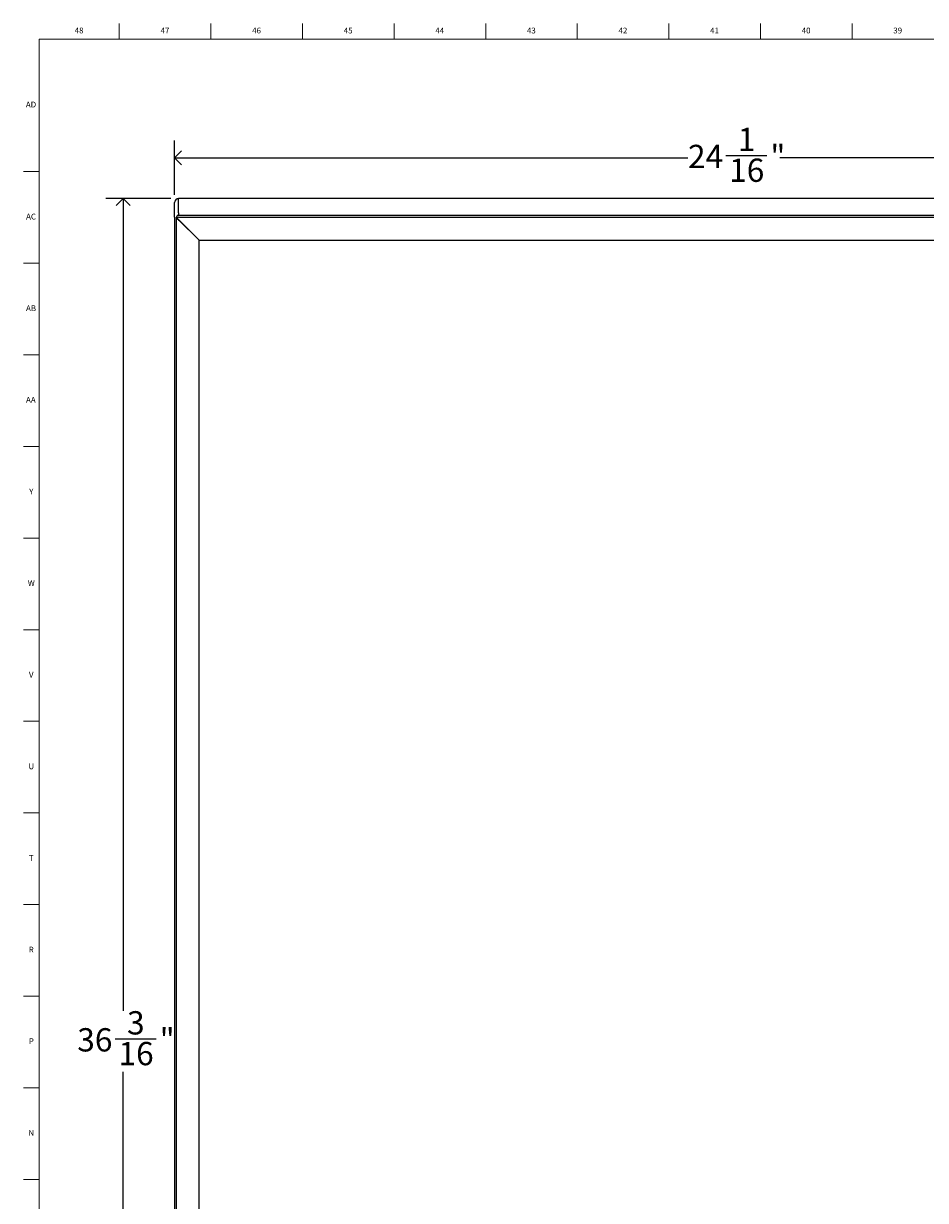
# Model space of a CAD drawing. Units: inches. Extents: x 0.2 to 94.8, y 0.2 to 49.8.
# Drawn here: x 0.2 to 19.6, y 24.5 to 49.8 of the extents above; entities that cross this region are included whole.
import ezdxf

# ---------------------------------------------------------------- set-up
doc = ezdxf.new("R2010")
doc.units = ezdxf.units.IN
doc.header["$MEASUREMENT"] = 0
doc.linetypes.add('SLD-Solid', pattern=[0])
doc.layers.add('DIMS', color=5, linetype='SLD-Solid')
doc.layers.add('TITLE', color=8, linetype='SLD-Solid')
doc.styles.add('SLDTEXTSTYLE0', font='GOTHIC.TTF', dxfattribs={"width": 0.913})
doc.dimstyles.new('SLDDIMSTYLE1', dxfattribs={"dimtxt": 0.5, "dimasz": 0.3, "dimexe": 0, "dimexo": 0.0625, "dimgap": 0.125, "dimtad": 0, "dimtih": 1, "dimtoh": 1, "dimdec": 6, "dimrnd": 1e-09, "dimzin": 12, "dimdsep": 46, "dimlunit": 5, "dimtxsty": 'SLDTEXTSTYLE0', "dimblk1": 'OPEN90', "dimblk2": 'OPEN90', "dimsah": 1, "dimcen": 0.09, "dimadec": 0, "dimazin": 3, "dimtfac": 1, "dimtofl": 0, "dimtmove": 0, "dimatfit": 3, "dimldrblk": 'OPEN90', "dimfxl": 0, "dimfrac": 2, "dimtolj": 1, "dimtzin": 12, "dimarcsym": 0})

# ---------------------------------------------------------------- blocks, each defined once
blk = doc.blocks.new('_Open90')
at = {"color": 0, "linetype": 'ByBlock', "lineweight": -2}
for p, q in [((0, 0), (-1, 0)), ((-0.5, 0.5), (0, 0)), ((0, 0), (-0.5, -0.5))]:
    blk.add_line(p, q, dxfattribs=at)
blk = doc.blocks.new('_D_1')
at = {"layer": 'DIMS'}
for p, q in [((3.413, 46.154), (3.413, 47.323)), ((27.456, 46.154), (27.456, 47.323)), ((3.413, 46.948), (14.446, 46.948)), ((15.258, 46.999), (16.143, 46.999)), ((27.456, 46.948), (16.423, 46.948))]:
    blk.add_line(p, q, dxfattribs=at)
at = {"layer": 'DIMS', "xscale": 0.3, "yscale": 0.3}
for p, rotation in [((3.413, 46.948, 1.739), 179.9999999999965), ((27.456, 46.948, 1.739), 359.9999999999965)]:
    blk.add_blockref('_Open90', p, dxfattribs=dict(at, rotation=rotation))
at = {"layer": 'DIMS', "char_height": 0.5, "attachment_point": 1, "style": 'SLDTEXTSTYLE0'}
for s, insert in [('1', (15.516, 47.594)), ('24', (14.446, 47.229)), ('"', (16.217, 47.229)), ('16', (15.331, 46.933))]:
    blk.add_mtext(s, dxfattribs=dict(at, insert=insert))
blk = doc.blocks.new('_D_2')
at = {"layer": 'DIMS'}
for p, q in [((3.333, 46.073), (1.934, 46.073)), ((2.309, 46.073), (2.309, 28.622)), ((2.132, 28.019), (3.018, 28.019)), ((2.309, 9.861), (2.309, 27.314)), ((3.328, 9.861), (1.934, 9.861))]:
    blk.add_line(p, q, dxfattribs=at)
at = {"layer": 'DIMS', "xscale": 0.3, "yscale": 0.3}
for p, rotation in [((2.309, 46.073, 1.739), 90.00000000000021), ((2.309, 9.861, 1.739), 270.0000000000002)]:
    blk.add_blockref('_Open90', p, dxfattribs=dict(at, rotation=rotation))
at = {"layer": 'DIMS', "char_height": 0.5, "attachment_point": 1, "style": 'SLDTEXTSTYLE0'}
for s, insert in [('3', (2.39, 28.614)), ('36', (1.32, 28.249)), ('"', (3.091, 28.249)), ('16', (2.206, 27.953))]:
    blk.add_mtext(s, dxfattribs=dict(at, insert=insert))

msp = doc.modelspace()

# ---------------------------------------------------------------- linework, layer by layer
at = {"color": 7, "linetype": 'SLD-Solid', "lineweight": 25}
for p, q in [((3.4978093, 45.7664322), (3.4978093, 46.0716487)), ((3.4991931, 46.0716487), (3.4978093, 46.0716487)), ((27.3692931, 46.0737313), (3.4991931, 46.0737313)), ((3.4991931, 46.0737313), (3.4991931, 46.0733949)), ((3.4991931, 46.0733949), (3.4991931, 46.0716487)), ((27.3692931, 46.0733949), (3.4991931, 46.0733949)), ((3.4128093, 45.9870299), (3.4128093, 45.9886402)), ((3.4128093, 45.6818134), (3.4128093, 45.9870299)), ((3.4128093, 45.6804358), (3.4128093, 45.6818134)), ((3.4128093, 45.6729395), (3.4128093, 45.6804358)), ((3.4128093, 45.6729395), (3.4128093, 10.0387588)), ((3.4475931, 45.66388), (3.4475931, 45.6258492)), ((3.4475931, 45.6258492), (3.4475931, 9.9072696)), ((3.4878093, 45.6278685), (3.4741421, 45.6462625)), ((3.4878093, 45.6278685), (3.4878093, 45.6266818)), ((3.4878093, 45.6278685), (3.4909272, 45.6247646)), ((27.3739931, 45.7105697), (3.4944931, 45.7105697)), ((3.4944931, 45.6725388), (27.3739931, 45.6725388)), ((3.5124808, 45.6046542), (3.4944931, 45.6225611)), ((3.4944931, 45.6200044), (3.9374931, 45.1789912)), ((3.9389073, 45.1803991), (3.4959073, 45.6214122)), ((3.4978093, 45.7664322), (3.4978093, 45.7315892)), ((3.4991931, 45.7664322), (3.4991931, 45.758936)), ((3.4991931, 45.758936), (3.4991931, 45.7328375)), ((3.4991931, 45.7101737), (3.4991931, 45.7328375)), ((3.9374931, 45.1789912), (3.9374931, 45.1806846)), ((3.9374931, 10.3452537), (3.9374931, 45.1789912)), ((3.9389073, 45.1803991), (26.9295789, 45.1803991))]:
    msp.add_line(p, q, dxfattribs=at)
for centre, radius in [((3.4976191, 45.9868389), 0.08481), ((3.4943882, 45.6637746), 0.0467952), ((3.4943882, 45.6257438), 0.0467952)]:
    msp.add_arc(centre, radius, 89.87151436, 179.8709355, dxfattribs=at)
for points, knots in [([(3.4944931, 45.6208677), (3.493266, 45.622096), (3.4905981, 45.6247666), (3.4871506, 45.6282215), (3.4841831, 45.6312657), (3.4815812, 45.6340031), (3.4788228, 45.6370208), (3.476028, 45.6403131), (3.4740052, 45.6428408), (3.4730348, 45.6442638), (3.4728051, 45.6446007)], [0, 0, 0, 0, 0.14993915729, 0.32600570782, 0.42859276217, 0.53156520743, 0.67197434759, 0.81332188858, 0.95580576332, 1, 1, 1, 1]), ([(3.4944931, 45.6225611), (3.4932037, 45.6233597), (3.4917253, 45.6242754), (3.4902754, 45.6251662), (3.49009, 45.62528)], [0, 0, 0, 0, 0.8721616004, 1, 1, 1, 1]), ([(3.4944931, 45.7105697), (3.4950242, 45.7106438), (3.4959482, 45.7107727), (3.4968724, 45.7107502), (3.4972655, 45.7107406)], [0, 0, 0, 0, 0.5747056163, 1, 1, 1, 1])]:
    msp.add_open_spline(points, degree=3, knots=knots, dxfattribs=at)
at = {"layer": 'TITLE', "linetype": 'SLD-Solid', "lineweight": 18}
for p, q in [((2.2244094, 49.5), (2.2244094, 49.8346457)), ((4.1929134, 49.5), (4.1929134, 49.8346457)), ((6.1614173, 49.5), (6.1614173, 49.8346457)), ((8.1299213, 49.5), (8.1299213, 49.8346457)), ((10.0984252, 49.5), (10.0984252, 49.8346457)), ((12.0669291, 49.5), (12.0669291, 49.8346457)), ((14.0354331, 49.5), (14.0354331, 49.8346457)), ((16.003937, 49.5), (16.003937, 49.8346457)), ((17.9724409, 49.5), (17.9724409, 49.8346457)), ((0.5, 0.5), (0.5, 49.5)), ((0.5, 49.5), (94.5, 49.5)), ((0.5, 46.6535433), (0.1653543, 46.6535433)), ((0.5, 44.6850394), (0.1653543, 44.6850394)), ((0.5, 42.7165354), (0.1653543, 42.7165354)), ((0.5, 40.7480315), (0.1653543, 40.7480315)), ((0.5, 38.7795276), (0.1653543, 38.7795276)), ((0.5, 36.8110236), (0.1653543, 36.8110236)), ((0.5, 34.8425197), (0.1653543, 34.8425197)), ((0.5, 32.8740157), (0.1653543, 32.8740157)), ((0.5, 30.9055118), (0.1653543, 30.9055118)), ((0.5, 28.9370079), (0.1653543, 28.9370079)), ((0.5, 26.9685039), (0.1653543, 26.9685039)), ((0.5, 25), (0.1653543, 25)), ((0.4999606, 25), (0.5000394, 25))]:
    msp.add_line(p, q, dxfattribs=at)

# ---------------------------------------------------------------- texts
at = {"layer": 'TITLE', "char_height": 0.125, "attachment_point": 2, "style": 'SLDTEXTSTYLE0'}
for s, insert in [('48', (1.3596874, 49.7472008)), ('47', (3.2061441, 49.7472008)), ('46', (5.174648, 49.7472008)), ('45', (7.1431519, 49.7472008)), ('44', (9.1116559, 49.7472008)), ('43', (11.0801598, 49.7472008)), ('42', (13.0486637, 49.7472008)), ('41', (15.0171677, 49.7472008)), ('40', (16.9856716, 49.7472008)), ('39', (18.9541756, 49.7472008)), ('AD', (0.3261378, 48.1566496)), ('AC', (0.3263259, 45.7491693)), ('AB', (0.3267021, 43.7806653)), ('AA', (0.3225788, 41.8121614)), ('Y', (0.3321997, 39.8436575)), ('W', (0.3327784, 37.8751535)), ('V', (0.330753, 35.9066496)), ('U', (0.3328508, 33.9381457)), ('T', (0.332301, 31.9696417)), ('R', (0.3309266, 30.0011378)), ('P', (0.3321997, 28.0326339)), ('N', (0.3315342, 26.0641299))]:
    msp.add_mtext(s, dxfattribs=dict(at, insert=insert))

# ---------------------------------------------------------------- dimensions: what is measured, and where the dimension line sits
at = {"layer": 'DIMS'}
dim = msp.add_linear_dim(base=(3.4128093, 46.9478908), p1=(27.455677, 45.9870299), p2=(3.4128093, 45.9870299), dimstyle='SLDDIMSTYLE1', dxfattribs=at)
dim.commit()
dim.dimension.update_dxf_attribs({"geometry": '_D_1', "text_midpoint": (15.4342431, 46.9478908)})
dim = msp.add_linear_dim(base=(2.3088309, 9.86058), p1=(3.4991931, 46.0733949), p2=(3.4944931, 9.86058), angle=90, dimstyle='SLDDIMSTYLE1', dxfattribs=at)
dim.commit()
dim.dimension.update_dxf_attribs({"geometry": '_D_2', "text_midpoint": (2.3088309, 27.9681701)})

doc.saveas('drawing.dxf')
